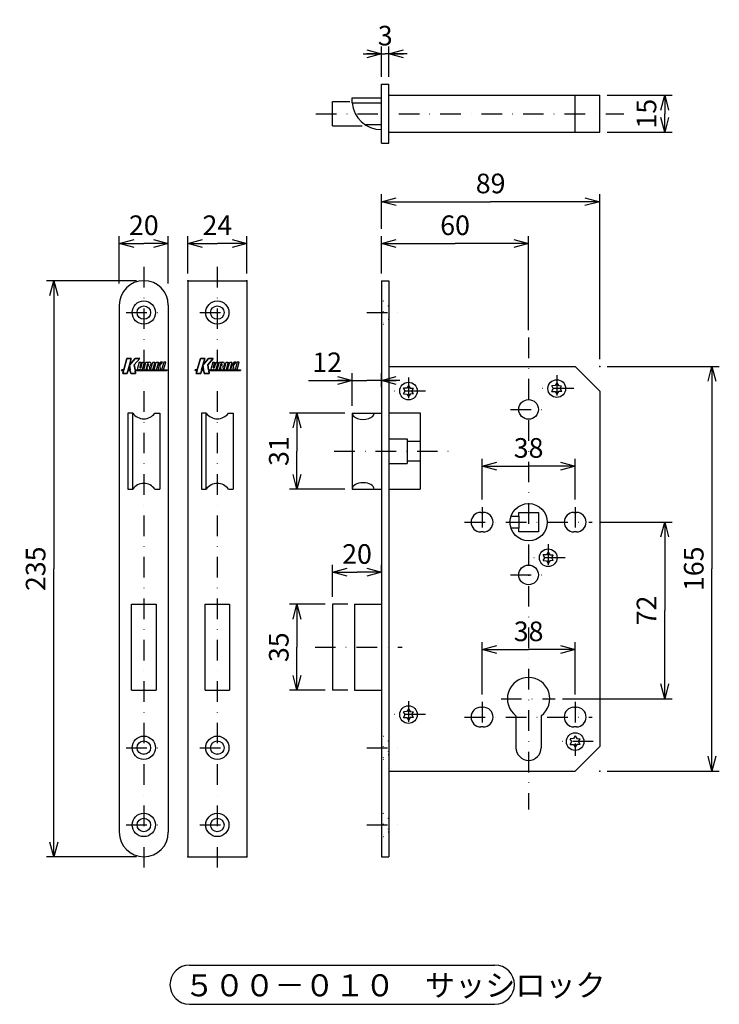
# Model space of a CAD drawing. Extents: x 111 to 1597, y -492 to 530.
# Drawn here: x 112 to 397, y 129 to 530 of the extents above; entities that cross this region are included whole.
import ezdxf

# ---------------------------------------------------------------- set-up
doc = ezdxf.new("R2010")
doc.units = 0
doc.header["$LTSCALE"] = 16.8
doc.linetypes.add('DASHDOT', pattern=[1, 0.5, -0.25, 0, -0.25])
doc.linetypes.add('DOT', pattern=[0.25, 0, -0.25])
doc.layers.get('0').update_dxf_attribs({"linetype": 'CONTINUOUS'})
doc.layers.add('LEVEL001', color=7, linetype='CONTINUOUS')
doc.styles.add('GMM001', font='txt.shx', dxfattribs={"width": 0.95, "bigfont": 'bigfont.shx'})
doc.styles.get("Standard").update_dxf_attribs({"font": 'TXT', "bigfont": 'BIGFONT'})
doc.dimstyles.new('GMM001', dxfattribs={"dimtxt": 8, "dimasz": 6, "dimexe": 3, "dimexo": 3, "dimgap": 3.428571, "dimtad": 3, "dimdec": 6, "dimdsep": 46, "dimtxsty": 'GMM001', "dimblk1": 'OPEN30', "dimblk2": 'OPEN30', "dimsah": 1, "dimcen": 2, "dimclrd": 3, "dimclre": 3, "dimclrt": 3, "dimadec": 0, "dimazin": 0, "dimtfac": 0.625, "dimtdec": 0, "dimtmove": 0, "dimatfit": 3, "dimfxl": 1, "dimtolj": 1, "dimtzin": 0, "dimarcsym": 0})
doc.dimstyles.new('GMM002', dxfattribs={"dimtxt": 8, "dimasz": 6, "dimexe": 3, "dimexo": 3, "dimgap": 3.428571, "dimtad": 3, "dimdec": 6, "dimdsep": 46, "dimtxsty": 'GMM001', "dimblk1": 'OPEN30', "dimblk2": 'OPEN30', "dimsah": 1, "dimcen": 2, "dimclrd": 3, "dimclre": 3, "dimclrt": 3, "dimadec": 0, "dimazin": 0, "dimtfac": 0.625, "dimtdec": 0, "dimtmove": 0, "dimatfit": 3, "dimfxl": 1, "dimtolj": 1, "dimtzin": 0, "dimarcsym": 0})

# ---------------------------------------------------------------- blocks, each defined once
blk = doc.blocks.new('_OPEN30')
at = {"color": 0, "linetype": 'BYBLOCK'}
for p, q in [((-1, 0.268), (0, 0)), ((0, 0), (-1, -0.268)), ((0, 0), (-1, 0))]:
    blk.add_line(p, q, dxfattribs=at)
blk = doc.blocks.new('*D4')
at = {"layer": 'LEVEL001', "color": 3, "linetype": 'CONTINUOUS'}
for p, q in [((239.48, 294.82), (239.48, 307.91)), ((259.48, 304.91), (259.48, 307.91)), ((239.48, 304.91), (249.48, 304.91)), ((259.48, 304.91), (249.48, 304.91))]:
    blk.add_line(p, q, dxfattribs=at)
at = {"layer": 'LEVEL001', "color": 3, "linetype": 'CONTINUOUS', "xscale": 6, "yscale": 6, "zscale": 6, "rotation": 180}
blk.add_blockref('_OPEN30', (239.48, 304.91), dxfattribs=at)
at = {"layer": 'LEVEL001', "color": 3, "linetype": 'CONTINUOUS', "xscale": 6, "yscale": 6, "zscale": 6}
blk.add_blockref('_OPEN30', (259.48, 304.91), dxfattribs=at)
at = {"layer": 'LEVEL001', "color": 3, "insert": (249.48, 308.34), "char_height": 8, "attachment_point": 8, "style": 'GMM001'}
blk.add_mtext('\\A1;20', dxfattribs=at)
blk = doc.blocks.new('*D5')
at = {"layer": 'LEVEL001', "color": 3, "linetype": 'CONTINUOUS'}
for p, q in [((247.48, 372.82), (247.48, 386.1)), ((259.48, 380.38), (259.48, 386.1)), ((229.68, 383.1), (253.48, 383.1)), ((266.98, 383.1), (253.48, 383.1))]:
    blk.add_line(p, q, dxfattribs=at)
at = {"layer": 'LEVEL001', "color": 3, "linetype": 'CONTINUOUS', "xscale": 6, "yscale": 6, "zscale": 6}
blk.add_blockref('_OPEN30', (247.48, 383.1), dxfattribs=at)
at = {"layer": 'LEVEL001', "color": 3, "linetype": 'CONTINUOUS', "xscale": 6, "yscale": 6, "zscale": 6, "rotation": 180}
blk.add_blockref('_OPEN30', (259.48, 383.1), dxfattribs=at)
at = {"layer": 'LEVEL001', "color": 3, "insert": (237.28, 386.53), "char_height": 8, "attachment_point": 8, "style": 'GMM001'}
blk.add_mtext('\\A1;12', dxfattribs=at)
blk = doc.blocks.new('*D6')
at = {"layer": 'LEVEL001', "color": 3, "linetype": 'CONTINUOUS'}
for p, q in [((259.48, 506.94), (259.48, 519.36)), ((262.48, 506.94), (262.48, 519.36)), ((251.98, 516.36), (260.98, 516.36)), ((269.98, 516.36), (260.98, 516.36))]:
    blk.add_line(p, q, dxfattribs=at)
at = {"layer": 'LEVEL001', "color": 3, "linetype": 'CONTINUOUS', "xscale": 6, "yscale": 6, "zscale": 6}
blk.add_blockref('_OPEN30', (259.48, 516.36), dxfattribs=at)
at = {"layer": 'LEVEL001', "color": 3, "linetype": 'CONTINUOUS', "xscale": 6, "yscale": 6, "zscale": 6, "rotation": 180}
blk.add_blockref('_OPEN30', (262.48, 516.36), dxfattribs=at)
at = {"layer": 'LEVEL001', "color": 3, "insert": (260.98, 519.78), "char_height": 8, "attachment_point": 8, "style": 'GMM001'}
blk.add_mtext('\\A1;3', dxfattribs=at)
blk = doc.blocks.new('*D7')
at = {"layer": 'LEVEL001', "color": 3, "linetype": 'CONTINUOUS'}
for p, q in [((259.48, 426.82), (259.48, 442.02)), ((319.48, 403.68), (319.48, 442.02)), ((259.48, 439.02), (289.48, 439.02)), ((319.48, 439.02), (289.48, 439.02))]:
    blk.add_line(p, q, dxfattribs=at)
at = {"layer": 'LEVEL001', "color": 3, "linetype": 'CONTINUOUS', "xscale": 6, "yscale": 6, "zscale": 6, "rotation": 180}
blk.add_blockref('_OPEN30', (259.48, 439.02), dxfattribs=at)
at = {"layer": 'LEVEL001', "color": 3, "linetype": 'CONTINUOUS', "xscale": 6, "yscale": 6, "zscale": 6}
blk.add_blockref('_OPEN30', (319.48, 439.02), dxfattribs=at)
at = {"layer": 'LEVEL001', "color": 3, "insert": (289.48, 442.44), "char_height": 8, "attachment_point": 8, "style": 'GMM001'}
blk.add_mtext('\\A1;60', dxfattribs=at)
blk = doc.blocks.new('*D8')
at = {"layer": 'LEVEL001', "color": 3, "linetype": 'CONTINUOUS'}
for p, q in [((259.48, 445.02), (259.48, 459.05)), ((348.48, 391.82), (348.48, 459.05)), ((259.48, 456.05), (303.98, 456.05)), ((348.48, 456.05), (303.98, 456.05))]:
    blk.add_line(p, q, dxfattribs=at)
at = {"layer": 'LEVEL001', "color": 3, "linetype": 'CONTINUOUS', "xscale": 6, "yscale": 6, "zscale": 6, "rotation": 180}
blk.add_blockref('_OPEN30', (259.48, 456.05), dxfattribs=at)
at = {"layer": 'LEVEL001', "color": 3, "linetype": 'CONTINUOUS', "xscale": 6, "yscale": 6, "zscale": 6}
blk.add_blockref('_OPEN30', (348.48, 456.05), dxfattribs=at)
at = {"layer": 'LEVEL001', "color": 3, "insert": (303.98, 459.48), "char_height": 8, "attachment_point": 8, "style": 'GMM001'}
blk.add_mtext('\\A1;89', dxfattribs=at)
blk = doc.blocks.new('BLOCK001')
at = {"layer": 'LEVEL001', "color": 15, "linetype": 'CONTINUOUS'}
for p, q in [((185.55, 392.05), (184.28, 387.45)), ((187.35, 392.05), (185.55, 392.05)), ((188.91, 392.05), (186.62, 389.4)), ((186.62, 389.4), (187.35, 392.05)), ((188.58, 389.44), (190.81, 392.05)), ((190.81, 392.05), (188.91, 392.05)), ((190.59, 390.64), (189.91, 388.21)), ((190.59, 390.64), (191.38, 390.64)), ((191.38, 390.64), (190.79, 388.5)), ((191.34, 388.47), (191.94, 390.64)), ((191.94, 390.64), (192.76, 390.64)), ((192.08, 388.15), (192.76, 390.64)), ((192.46, 387.45), (193.34, 390.64)), ((193.95, 389.87), (193.28, 387.45)), ((193.34, 390.64), (194.77, 390.64)), ((194.27, 389.87), (193.95, 389.87)), ((195.25, 387.45), (196.13, 390.64)), ((195.42, 389.94), (195.42, 389.85)), ((196.95, 390.64), (196.07, 387.45)), ((196.13, 390.64), (196.95, 390.64)), ((196.67, 387.45), (197.55, 390.64)), ((198.41, 390.64), (197.54, 387.45)), ((197.55, 390.64), (198.41, 390.64)), ((199.33, 390.64), (198.19, 389.21)), ((199.05, 389.23), (200.17, 390.64)), ((200.17, 390.64), (199.33, 390.64)), ((200.6, 390.64), (199.72, 387.45)), ((200.55, 387.45), (201.43, 390.64)), ((201.43, 390.64), (200.6, 390.64)), ((183.5, 387.45), (183.41, 387.13)), ((183.41, 387.13), (184.19, 387.13)), ((184.28, 387.45), (183.5, 387.45)), ((184.19, 387.13), (183.89, 386.03)), ((183.89, 386.03), (185.69, 386.03)), ((185.69, 386.03), (185.99, 387.13)), ((185.99, 387.13), (186.95, 387.13)), ((186.08, 387.45), (186.6, 389.34)), ((186.08, 387.45), (186.9, 387.45)), ((186.6, 389.34), (186.9, 387.45)), ((186.95, 387.13), (187.13, 386.03)), ((187.13, 386.03), (189.12, 386.03)), ((188.9, 387.45), (188.58, 389.44)), ((188.9, 387.45), (201.96, 387.45)), ((189.12, 386.03), (188.95, 387.13)), ((188.95, 387.13), (201.87, 387.13)), ((191.15, 387.45), (190.48, 387.45)), ((191.06, 388.26), (190.98, 388.26)), ((192.46, 387.45), (193.28, 387.45)), ((193.9, 388.45), (194.1, 389.18)), ((194.03, 387.45), (193.9, 388.45)), ((194.03, 387.45), (194.9, 387.45)), ((194.71, 388.77), (194.9, 387.45)), ((195.25, 387.45), (196.07, 387.45)), ((196.67, 387.45), (197.54, 387.45)), ((198.19, 389.21), (198.44, 387.45)), ((198.44, 387.45), (199.36, 387.45)), ((199.36, 387.45), (199.05, 389.23)), ((199.72, 387.45), (200.55, 387.45)), ((201.87, 387.13), (201.96, 387.45))]:
    blk.add_line(p, q, dxfattribs=at)
for points in [[(184.28, 387.45), (185.55, 392.05), (187.35, 392.05), (186.62, 389.4), (188.91, 392.05), (190.81, 392.05), (188.58, 389.44), (188.9, 387.45), (201.96, 387.45), (201.87, 387.13), (188.95, 387.13), (189.12, 386.03), (187.13, 386.03), (186.95, 387.13), (185.99, 387.13), (185.69, 386.03), (183.89, 386.03), (184.19, 387.13), (183.41, 387.13), (183.5, 387.45), (184.28, 387.45)], [(186.6, 389.34), (186.08, 387.45), (186.9, 387.45), (186.6, 389.34)]]:
    blk.add_lwpolyline(points, dxfattribs=at)
for centre, radius, start, end in [((194.03, 389.66), 0.482, 278.1361, 355.8312), ((194.27, 389.63), 0.24, 0, 89.998), ((194.07, 389.96), 1.35, 298.196, 355.3222), ((194.72, 389.94), 0.696, 0, 90), ((190.45, 388.02), 0.576, 164.291, 270), ((190.98, 388.45), 0.192, 164.5997, 270), ((191.06, 388.55), 0.288, 270, 344.5998), ((191.15, 388.41), 0.96, 270, 344.6003)]:
    blk.add_arc(centre, radius, start, end, dxfattribs=at)
blk = doc.blocks.new('*D9')
at = {"layer": 'LEVEL001', "color": 3, "linetype": 'CONTINUOUS'}
for p, q in [((180.48, 426.82), (180.48, 442.02)), ((204.48, 426.82), (204.48, 442.02)), ((180.48, 439.02), (192.48, 439.02)), ((204.48, 439.02), (192.48, 439.02))]:
    blk.add_line(p, q, dxfattribs=at)
at = {"layer": 'LEVEL001', "color": 3, "linetype": 'CONTINUOUS', "xscale": 6, "yscale": 6, "zscale": 6, "rotation": 180}
blk.add_blockref('_OPEN30', (180.48, 439.02), dxfattribs=at)
at = {"layer": 'LEVEL001', "color": 3, "linetype": 'CONTINUOUS', "xscale": 6, "yscale": 6, "zscale": 6}
blk.add_blockref('_OPEN30', (204.48, 439.02), dxfattribs=at)
at = {"layer": 'LEVEL001', "color": 3, "insert": (192.48, 442.44), "char_height": 8, "attachment_point": 8, "style": 'GMM001'}
blk.add_mtext('\\A1;24', dxfattribs=at)
blk = doc.blocks.new('BLOCK002')
at = {"layer": 'LEVEL001', "color": 15, "linetype": 'CONTINUOUS'}
for p, q in [((155.55, 392.05), (154.28, 387.45)), ((157.35, 392.05), (155.55, 392.05)), ((158.91, 392.05), (156.62, 389.4)), ((156.62, 389.4), (157.35, 392.05)), ((158.58, 389.44), (160.81, 392.05)), ((160.81, 392.05), (158.91, 392.05)), ((160.59, 390.64), (159.91, 388.21)), ((160.59, 390.64), (161.38, 390.64)), ((161.38, 390.64), (160.79, 388.5)), ((161.34, 388.47), (161.94, 390.64)), ((161.94, 390.64), (162.76, 390.64)), ((162.08, 388.15), (162.76, 390.64)), ((162.46, 387.45), (163.34, 390.64)), ((163.95, 389.87), (163.28, 387.45)), ((163.34, 390.64), (164.77, 390.64)), ((164.27, 389.87), (163.95, 389.87)), ((165.25, 387.45), (166.13, 390.64)), ((165.42, 389.94), (165.42, 389.85)), ((166.95, 390.64), (166.07, 387.45)), ((166.13, 390.64), (166.95, 390.64)), ((166.67, 387.45), (167.55, 390.64)), ((168.41, 390.64), (167.54, 387.45)), ((167.55, 390.64), (168.41, 390.64)), ((169.33, 390.64), (168.19, 389.21)), ((169.05, 389.23), (170.17, 390.64)), ((170.17, 390.64), (169.33, 390.64)), ((170.6, 390.64), (169.72, 387.45)), ((170.55, 387.45), (171.43, 390.64)), ((171.43, 390.64), (170.6, 390.64)), ((153.5, 387.45), (153.41, 387.13)), ((153.41, 387.13), (154.19, 387.13)), ((154.28, 387.45), (153.5, 387.45)), ((154.19, 387.13), (153.89, 386.03)), ((153.89, 386.03), (155.69, 386.03)), ((155.69, 386.03), (155.99, 387.13)), ((155.99, 387.13), (156.95, 387.13)), ((156.08, 387.45), (156.6, 389.34)), ((156.08, 387.45), (156.9, 387.45)), ((156.6, 389.34), (156.9, 387.45)), ((156.95, 387.13), (157.13, 386.03)), ((157.13, 386.03), (159.12, 386.03)), ((158.9, 387.45), (158.58, 389.44)), ((158.9, 387.45), (171.96, 387.45)), ((159.12, 386.03), (158.95, 387.13)), ((158.95, 387.13), (171.87, 387.13)), ((161.15, 387.45), (160.48, 387.45)), ((161.06, 388.26), (160.98, 388.26)), ((162.46, 387.45), (163.28, 387.45)), ((163.9, 388.45), (164.1, 389.18)), ((164.03, 387.45), (163.9, 388.45)), ((164.03, 387.45), (164.9, 387.45)), ((164.71, 388.77), (164.9, 387.45)), ((165.25, 387.45), (166.07, 387.45)), ((166.67, 387.45), (167.54, 387.45)), ((168.19, 389.21), (168.44, 387.45)), ((168.44, 387.45), (169.36, 387.45)), ((169.36, 387.45), (169.05, 389.23)), ((169.72, 387.45), (170.55, 387.45)), ((171.87, 387.13), (171.96, 387.45))]:
    blk.add_line(p, q, dxfattribs=at)
for points in [[(154.28, 387.45), (155.55, 392.05), (157.35, 392.05), (156.62, 389.4), (158.91, 392.05), (160.81, 392.05), (158.58, 389.44), (158.9, 387.45), (171.96, 387.45), (171.87, 387.13), (158.95, 387.13), (159.12, 386.03), (157.13, 386.03), (156.95, 387.13), (155.99, 387.13), (155.69, 386.03), (153.89, 386.03), (154.19, 387.13), (153.41, 387.13), (153.5, 387.45), (154.28, 387.45)], [(156.6, 389.34), (156.08, 387.45), (156.9, 387.45), (156.6, 389.34)]]:
    blk.add_lwpolyline(points, dxfattribs=at)
for centre, radius, start, end in [((164.03, 389.66), 0.482, 278.1361, 355.8312), ((164.27, 389.63), 0.24, 0, 89.998), ((164.07, 389.96), 1.35, 298.196, 355.3222), ((164.72, 389.94), 0.696, 0, 90), ((160.45, 388.02), 0.576, 164.291, 270), ((160.98, 388.45), 0.192, 164.5997, 270), ((161.06, 388.55), 0.288, 270, 344.5998), ((161.15, 388.41), 0.96, 270, 344.6003)]:
    blk.add_arc(centre, radius, start, end, dxfattribs=at)
blk = doc.blocks.new('*D10')
at = {"layer": 'LEVEL001', "color": 3, "linetype": 'CONTINUOUS'}
for p, q in [((152.48, 422.72), (152.48, 442.02)), ((172.48, 422.72), (172.48, 442.02)), ((152.48, 439.02), (162.48, 439.02)), ((172.48, 439.02), (162.48, 439.02))]:
    blk.add_line(p, q, dxfattribs=at)
at = {"layer": 'LEVEL001', "color": 3, "linetype": 'CONTINUOUS', "xscale": 6, "yscale": 6, "zscale": 6, "rotation": 180}
blk.add_blockref('_OPEN30', (152.48, 439.02), dxfattribs=at)
at = {"layer": 'LEVEL001', "color": 3, "linetype": 'CONTINUOUS', "xscale": 6, "yscale": 6, "zscale": 6}
blk.add_blockref('_OPEN30', (172.48, 439.02), dxfattribs=at)
at = {"layer": 'LEVEL001', "color": 3, "insert": (162.48, 442.44), "char_height": 8, "attachment_point": 8, "style": 'GMM001'}
blk.add_mtext('\\A1;20', dxfattribs=at)
blk = doc.blocks.new('*D17')
at = {"layer": 'LEVEL001', "color": 3, "linetype": 'CONTINUOUS'}
for p, q in [((351.48, 388.82), (397.29, 388.82)), ((394.29, 388.82), (394.29, 306.32)), ((394.29, 223.82), (394.29, 306.32)), ((351.48, 223.82), (397.29, 223.82))]:
    blk.add_line(p, q, dxfattribs=at)
at = {"layer": 'LEVEL001', "color": 3, "linetype": 'CONTINUOUS', "xscale": 6, "yscale": 6, "zscale": 6}
for p, rotation in [((394.29, 388.82), 90), ((394.29, 223.82), 270)]:
    blk.add_blockref('_OPEN30', p, dxfattribs=dict(at, rotation=rotation))
at = {"layer": 'LEVEL001', "color": 3, "insert": (390.86, 306.32), "char_height": 8, "attachment_point": 8, "rotation": 90, "style": 'GMM001'}
blk.add_mtext('\\A1;165', dxfattribs=at)
blk = doc.blocks.new('*D18')
at = {"layer": 'LEVEL001', "color": 3, "linetype": 'CONTINUOUS'}
for p, q in [((351.48, 499.44), (378.01, 499.44)), ((375.01, 499.44), (375.01, 491.94)), ((375.01, 484.44), (375.01, 491.94)), ((351.48, 484.44), (378.01, 484.44))]:
    blk.add_line(p, q, dxfattribs=at)
at = {"layer": 'LEVEL001', "color": 3, "linetype": 'CONTINUOUS', "xscale": 6, "yscale": 6, "zscale": 6}
for p, rotation in [((375.01, 499.44), 90), ((375.01, 484.44), 270)]:
    blk.add_blockref('_OPEN30', p, dxfattribs=dict(at, rotation=rotation))
at = {"layer": 'LEVEL001', "color": 3, "insert": (371.58, 491.94), "char_height": 8, "attachment_point": 8, "rotation": 90, "style": 'GMM001'}
blk.add_mtext('\\A1;15', dxfattribs=at)
blk = doc.blocks.new('*D19')
at = {"layer": 'LEVEL001', "color": 3, "linetype": 'CONTINUOUS'}
for p, q in [((159.48, 423.82), (122.76, 423.82)), ((125.76, 423.82), (125.76, 306.32)), ((125.76, 188.82), (125.76, 306.32)), ((159.48, 188.82), (122.76, 188.82))]:
    blk.add_line(p, q, dxfattribs=at)
at = {"layer": 'LEVEL001', "color": 3, "linetype": 'CONTINUOUS', "xscale": 6, "yscale": 6, "zscale": 6}
for p, rotation in [((125.76, 423.82), 90), ((125.76, 188.82), 270)]:
    blk.add_blockref('_OPEN30', p, dxfattribs=dict(at, rotation=rotation))
at = {"layer": 'LEVEL001', "color": 3, "insert": (122.33, 306.32), "char_height": 8, "attachment_point": 8, "rotation": 90, "style": 'GMM001'}
blk.add_mtext('\\A1;235', dxfattribs=at)
blk = doc.blocks.new('*D20')
at = {"layer": 'LEVEL001', "color": 3, "linetype": 'CONTINUOUS'}
for p, q in [((236.48, 291.82), (221.97, 291.82)), ((224.97, 291.82), (224.97, 274.32)), ((224.97, 256.82), (224.97, 274.32)), ((236.48, 256.82), (221.97, 256.82))]:
    blk.add_line(p, q, dxfattribs=at)
at = {"layer": 'LEVEL001', "color": 3, "linetype": 'CONTINUOUS', "xscale": 6, "yscale": 6, "zscale": 6}
for p, rotation in [((224.97, 291.82), 90), ((224.97, 256.82), 270)]:
    blk.add_blockref('_OPEN30', p, dxfattribs=dict(at, rotation=rotation))
at = {"layer": 'LEVEL001', "color": 3, "insert": (221.55, 274.32), "char_height": 8, "attachment_point": 8, "rotation": 90, "style": 'GMM001'}
blk.add_mtext('\\A1;35', dxfattribs=at)
blk = doc.blocks.new('*D21')
at = {"layer": 'LEVEL001', "color": 3, "linetype": 'CONTINUOUS'}
for p, q in [((244.48, 369.82), (221.97, 369.82)), ((224.97, 369.82), (224.97, 354.32)), ((224.97, 338.82), (224.97, 354.32)), ((244.48, 338.82), (221.97, 338.82))]:
    blk.add_line(p, q, dxfattribs=at)
at = {"layer": 'LEVEL001', "color": 3, "linetype": 'CONTINUOUS', "xscale": 6, "yscale": 6, "zscale": 6}
for p, rotation in [((224.97, 369.82), 90), ((224.97, 338.82), 270)]:
    blk.add_blockref('_OPEN30', p, dxfattribs=dict(at, rotation=rotation))
at = {"layer": 'LEVEL001', "color": 3, "insert": (221.55, 354.32), "char_height": 8, "attachment_point": 8, "rotation": 90, "style": 'GMM001'}
blk.add_mtext('\\A1;31', dxfattribs=at)
blk = doc.blocks.new('*D25')
at = {"layer": 'LEVEL001', "color": 3, "linetype": 'CONTINUOUS'}
for p, q in [((300.48, 255.01), (300.48, 276.37)), ((300.48, 273.37), (319.48, 273.37)), ((338.48, 273.37), (319.48, 273.37)), ((338.48, 255.01), (338.48, 276.37))]:
    blk.add_line(p, q, dxfattribs=at)
at = {"layer": 'LEVEL001', "color": 3, "linetype": 'CONTINUOUS', "xscale": 6, "yscale": 6, "zscale": 6, "rotation": 180}
blk.add_blockref('_OPEN30', (300.48, 273.37), dxfattribs=at)
at = {"layer": 'LEVEL001', "color": 3, "linetype": 'CONTINUOUS', "xscale": 6, "yscale": 6, "zscale": 6}
blk.add_blockref('_OPEN30', (338.48, 273.37), dxfattribs=at)
at = {"layer": 'LEVEL001', "color": 3, "insert": (319.48, 276.8), "char_height": 8, "attachment_point": 8, "style": 'GMM001'}
blk.add_mtext('\\A1;38', dxfattribs=at)
blk = doc.blocks.new('*D26')
at = {"layer": 'LEVEL001', "color": 3, "linetype": 'CONTINUOUS'}
for p, q in [((300.48, 334.51), (300.48, 351.18)), ((338.48, 334.51), (338.48, 351.18)), ((300.48, 348.18), (319.48, 348.18)), ((338.48, 348.18), (319.48, 348.18))]:
    blk.add_line(p, q, dxfattribs=at)
at = {"layer": 'LEVEL001', "color": 3, "linetype": 'CONTINUOUS', "xscale": 6, "yscale": 6, "zscale": 6, "rotation": 180}
blk.add_blockref('_OPEN30', (300.48, 348.18), dxfattribs=at)
at = {"layer": 'LEVEL001', "color": 3, "linetype": 'CONTINUOUS', "xscale": 6, "yscale": 6, "zscale": 6}
blk.add_blockref('_OPEN30', (338.48, 348.18), dxfattribs=at)
at = {"layer": 'LEVEL001', "color": 3, "insert": (319.48, 351.61), "char_height": 8, "attachment_point": 8, "style": 'GMM001'}
blk.add_mtext('\\A1;38', dxfattribs=at)
blk = doc.blocks.new('*D29')
at = {"layer": 'LEVEL001', "color": 3, "linetype": 'CONTINUOUS'}
for p, q in [((348.41, 325.32), (378.01, 325.32)), ((375.01, 325.32), (375.01, 289.32)), ((375.01, 253.32), (375.01, 289.32)), ((333.29, 253.32), (378.01, 253.32))]:
    blk.add_line(p, q, dxfattribs=at)
at = {"layer": 'LEVEL001', "color": 3, "linetype": 'CONTINUOUS', "xscale": 6, "yscale": 6, "zscale": 6}
for p, rotation in [((375.01, 325.32), 90), ((375.01, 253.32), 270)]:
    blk.add_blockref('_OPEN30', p, dxfattribs=dict(at, rotation=rotation))
at = {"layer": 'LEVEL001', "color": 3, "insert": (371.58, 289.32), "char_height": 8, "attachment_point": 8, "rotation": 90, "style": 'GMM001'}
blk.add_mtext('\\A1;72', dxfattribs=at)

msp = doc.modelspace()

# ---------------------------------------------------------------- linework, layer by layer
at = {"layer": 'LEVEL001', "color": 7, "linetype": 'CONTINUOUS'}
for p, q in [((259.4764345, 479.9391401), (259.4764345, 503.9391401)), ((259.4764345, 503.9391401), (262.4764345, 503.9391401)), ((262.4764345, 479.9391401), (262.4764345, 503.9391401)), ((247.4764345, 498.4391401), (259.4764345, 498.4391401)), ((247.4764345, 496.4391401), (247.4764345, 498.4391401)), ((262.4764345, 499.4391401), (348.4764345, 499.4391401)), ((338.4764345, 484.4391401), (338.4764345, 499.4391401)), ((348.4764345, 484.4391401), (348.4764345, 499.4391401)), ((247.4764345, 496.4391401), (259.4764345, 496.4391401)), ((259.4764345, 487.4391401), (252.8013874, 487.4391401)), ((262.4764345, 484.4391401), (348.4764345, 484.4391401)), ((259.4764345, 479.9391401), (262.4764345, 479.9391401)), ((180.4764345, 423.5223259), (180.4764345, 189.1223259)), ((180.7764345, 423.8223259), (204.1764345, 423.8223259)), ((204.4764345, 423.5223259), (204.4764345, 189.1223259)), ((259.4764345, 423.8223259), (259.4764345, 188.8223259)), ((259.4764345, 423.8223259), (262.4764345, 423.8223259)), ((262.4764345, 423.8223259), (262.4764345, 188.8223259)), ((152.4764345, 413.8223259), (152.4764345, 198.8223259)), ((172.4764345, 413.8223259), (172.4764345, 198.8223259)), ((262.4764345, 388.8223259), (338.4764345, 388.8223259)), ((338.4764345, 388.8223259), (348.4764345, 378.8223259)), ((330.9764345, 382.1223259), (330.2696957, 381.0464335)), ((330.9764345, 382.1223259), (331.6831733, 381.0464335)), ((269.7696957, 380.0464335), (268.4845761, 379.9723259)), ((269.0629568, 378.8223259), (268.4845761, 379.9723259)), ((268.4845761, 377.6723259), (269.0629568, 378.8223259)), ((268.4845761, 377.6723259), (269.7696957, 377.5982184)), ((270.4764345, 381.1223259), (269.7696957, 380.0464335)), ((269.7696957, 377.5982184), (270.4764345, 376.5223259)), ((270.4764345, 381.1223259), (271.1831733, 380.0464335)), ((271.1831733, 377.5982184), (270.4764345, 376.5223259)), ((271.1831733, 380.0464335), (272.4682929, 379.9723259)), ((272.5453069, 377.6278619), (271.1831733, 377.5982184)), ((271.8899122, 378.8223259), (272.4682929, 379.9723259)), ((272.5453069, 377.6278619), (271.8899122, 378.8223259)), ((330.2696957, 381.0464335), (328.9845761, 380.9723259)), ((329.5629568, 379.8223259), (328.9845761, 380.9723259)), ((328.9845761, 378.6723259), (329.5629568, 379.8223259)), ((328.9845761, 378.6723259), (330.2696957, 378.5982184)), ((330.2696957, 378.5982184), (330.9764345, 377.5223259)), ((331.6831733, 378.5982184), (330.9764345, 377.5223259)), ((331.6831733, 381.0464335), (332.9682929, 380.9723259)), ((333.0453069, 378.6278619), (331.6831733, 378.5982184)), ((332.3899122, 379.8223259), (332.9682929, 380.9723259)), ((333.0453069, 378.6278619), (332.3899122, 379.8223259)), ((348.4764345, 378.8223259), (348.4764345, 233.8223259)), ((157.9764345, 369.8223259), (155.9764345, 369.8223259)), ((155.9764345, 369.8223259), (155.9764345, 338.8223259)), ((157.9764345, 338.8223259), (157.9764345, 369.8223259)), ((166.9764345, 369.8223259), (168.9764345, 369.8223259)), ((168.9764345, 369.8223259), (168.9764345, 338.8223259)), ((187.9764345, 369.8223259), (185.9764345, 369.8223259)), ((185.9764345, 369.8223259), (185.9764345, 338.8223259)), ((187.9764345, 338.8223259), (187.9764345, 369.8223259)), ((196.9764345, 369.8223259), (198.9764345, 369.8223259)), ((198.9764345, 369.8223259), (198.9764345, 338.8223259)), ((247.4764345, 369.8223259), (259.4764345, 369.8223259)), ((247.4764345, 369.8223259), (247.4764345, 338.8223259)), ((262.4764345, 369.9223259), (275.1764345, 369.9223259)), ((275.1764345, 369.9223259), (275.1764345, 338.7223259)), ((262.4764345, 359.3223259), (269.8764345, 359.3223259)), ((269.8764345, 359.3223259), (269.8764345, 349.3223259)), ((269.8764345, 358.3223259), (275.1764345, 358.3223259)), ((269.8764345, 350.3223259), (275.1764345, 350.3223259)), ((262.4764345, 349.3223259), (269.8764345, 349.3223259)), ((155.9764345, 338.8223259), (157.9764345, 338.8223259)), ((166.9764345, 338.8223259), (168.9764345, 338.8223259)), ((185.9764345, 338.8223259), (187.9764345, 338.8223259)), ((196.9764345, 338.8223259), (198.9764345, 338.8223259)), ((247.4764345, 338.8223259), (259.4764345, 338.8223259)), ((262.4764345, 338.7223259), (275.1764345, 338.7223259)), ((299.9764345, 329.3223259), (300.9764345, 329.3223259)), ((312.2993877, 327.8223259), (315.4764345, 327.8223259)), ((315.4764345, 329.3223259), (323.4764345, 329.3223259)), ((315.4764345, 327.8223259), (315.4764345, 329.3223259)), ((315.4764345, 327.8223259), (315.4764345, 322.8223259)), ((323.4764345, 329.3223259), (323.4764345, 321.3223259)), ((337.9764345, 329.3223259), (338.9764345, 329.3223259)), ((300.9764345, 321.3223259), (299.9764345, 321.3223259)), ((315.4764345, 322.8223259), (312.2993877, 322.8223259)), ((315.4764345, 321.3223259), (315.4764345, 322.8223259)), ((323.4764345, 321.3223259), (315.4764345, 321.3223259)), ((338.9764345, 321.3223259), (337.9764345, 321.3223259)), ((326.7696957, 312.0464335), (325.4845761, 311.9723259)), ((326.0629568, 310.8223259), (325.4845761, 311.9723259)), ((325.4845761, 309.6723259), (326.0629568, 310.8223259)), ((325.4845761, 309.6723259), (326.7696957, 309.5982184)), ((327.4764345, 313.1223259), (326.7696957, 312.0464335)), ((326.7696957, 309.5982184), (327.4764345, 308.5223259)), ((327.4764345, 313.1223259), (328.1831733, 312.0464335)), ((328.1831733, 309.5982184), (327.4764345, 308.5223259)), ((328.1831733, 312.0464335), (329.4682929, 311.9723259)), ((329.5453069, 309.6278619), (328.1831733, 309.5982184)), ((328.8899122, 310.8223259), (329.4682929, 311.9723259)), ((329.5453069, 309.6278619), (328.8899122, 310.8223259)), ((157.4764345, 291.8223259), (167.4764345, 291.8223259)), ((157.4764345, 256.8223259), (157.4764345, 291.8223259)), ((167.4764345, 291.8223259), (167.4764345, 256.8223259)), ((187.4764345, 291.8223259), (197.4764345, 291.8223259)), ((187.4764345, 256.8223259), (187.4764345, 291.8223259)), ((197.4764345, 291.8223259), (197.4764345, 256.8223259)), ((245.7327315, 291.8223259), (239.4764345, 291.8223259)), ((239.4764345, 291.8223259), (239.4764345, 256.8223259)), ((248.4764345, 291.8223259), (259.4764345, 291.8223259)), ((248.4764345, 291.8223259), (248.4764345, 256.8223259)), ((157.4764345, 256.8223259), (167.4764345, 256.8223259)), ((187.4764345, 256.8223259), (197.4764345, 256.8223259)), ((245.7327315, 256.8223259), (239.4764345, 256.8223259)), ((248.4764345, 256.8223259), (259.4764345, 256.8223259)), ((270.4764345, 249.1223259), (269.7696957, 248.0464335)), ((270.4764345, 249.1223259), (271.1831733, 248.0464335)), ((299.9764345, 249.8223259), (300.9764345, 249.8223259)), ((337.9764345, 249.8223259), (338.9764345, 249.8223259)), ((269.7696957, 248.0464335), (268.4845761, 247.9723259)), ((269.0629568, 246.8223259), (268.4845761, 247.9723259)), ((268.4845761, 245.6723259), (269.0629568, 246.8223259)), ((268.4845761, 245.6723259), (269.7696957, 245.5982184)), ((269.7696957, 245.5982184), (270.4764345, 244.5223259)), ((271.1831733, 245.5982184), (270.4764345, 244.5223259)), ((271.1831733, 248.0464335), (272.4682929, 247.9723259)), ((272.5453069, 245.6278619), (271.1831733, 245.5982184)), ((271.8899122, 246.8223259), (272.4682929, 247.9723259)), ((272.5453069, 245.6278619), (271.8899122, 246.8223259)), ((314.3264345, 246.3725058), (314.3264345, 233.3223259)), ((324.6264345, 246.3725058), (324.6264345, 233.3223259)), ((300.9764345, 241.8223259), (299.9764345, 241.8223259)), ((338.9764345, 241.8223259), (337.9764345, 241.8223259)), ((337.7696957, 237.0464335), (336.4845761, 236.9723259)), ((337.0629568, 235.8223259), (336.4845761, 236.9723259)), ((338.4764345, 238.1223259), (337.7696957, 237.0464335)), ((338.4764345, 238.1223259), (339.1831733, 237.0464335)), ((339.1831733, 237.0464335), (340.4682929, 236.9723259)), ((339.8899122, 235.8223259), (340.4682929, 236.9723259)), ((336.4845761, 234.6723259), (337.0629568, 235.8223259)), ((336.4845761, 234.6723259), (337.7696957, 234.5982184)), ((337.7696957, 234.5982184), (338.4764345, 233.5223259)), ((339.1831733, 234.5982184), (338.4764345, 233.5223259)), ((348.4764345, 233.8223259), (338.4764345, 223.8223259)), ((340.5453069, 234.6278619), (339.1831733, 234.5982184)), ((340.5453069, 234.6278619), (339.8899122, 235.8223259)), ((262.4764345, 223.8223259), (338.4764345, 223.8223259)), ((180.7764345, 188.8223259), (204.1764345, 188.8223259)), ((259.4764345, 188.8223259), (262.4764345, 188.8223259))]:
    msp.add_line(p, q, dxfattribs=at)
at = {"layer": 'LEVEL001', "color": 15, "linetype": 'CONTINUOUS'}
for p, q in [((239.4764345, 486.9391401), (239.4764345, 496.9391401)), ((239.4764345, 496.9391401), (246.5080662, 496.9391401)), ((239.4764345, 486.9391401), (251.6248581, 486.9391401))]:
    msp.add_line(p, q, dxfattribs=at)
at = {"layer": 'LEVEL001', "color": 3, "linetype": 'DASHDOT'}
for p, q in [((232.7081098, 491.9391401), (358.3624293, 491.9391401)), ((162.4764345, 429.4249726), (162.4764345, 183.0674436)), ((192.4764345, 429.4249726), (192.4764345, 183.0674436)), ((155.3456868, 410.8223259), (169.5491956, 410.8223259)), ((185.3456868, 410.8223259), (199.5491956, 410.8223259)), ((253.4689951, 410.8223259), (267.6725038, 410.8223259)), ((319.4764345, 400.6824763), (319.4764345, 208.190747)), ((270.4764345, 384.3362706), (270.4764345, 373.3083813)), ((330.9764345, 385.3362706), (330.9764345, 374.3083813)), ((277.3689284, 378.8223259), (263.5839406, 378.8223259)), ((337.8689284, 379.8223259), (324.0839406, 379.8223259)), ((312.1363855, 371.3223259), (327.6190923, 371.3223259)), ((240.168912, 354.3223259), (289.5328218, 354.3223259)), ((300.4764345, 331.5087341), (300.4764345, 319.0402295)), ((338.4764345, 331.5087341), (338.4764345, 319.0402295)), ((293.3076949, 325.3223259), (345.41421, 325.3223259)), ((327.4764345, 316.3362706), (327.4764345, 305.3083813)), ((334.3689284, 310.8223259), (320.5839406, 310.8223259)), ((312.1363855, 303.8223259), (327.6190923, 303.8223259)), ((232.3431863, 274.3223259), (267.8740134, 274.3223259)), ((308.2302362, 253.3223259), (330.2853741, 253.3223259)), ((270.4764345, 252.3362706), (270.4764345, 241.3083813)), ((300.4764345, 252.0087341), (300.4764345, 239.5402295)), ((338.4764345, 252.0087341), (338.4764345, 229.950429)), ((277.3689284, 246.8223259), (263.5839406, 246.8223259)), ((293.3076949, 245.8223259), (345.41421, 245.8223259)), ((155.3456868, 233.3223259), (169.5491956, 233.3223259)), ((185.3456868, 233.3223259), (199.5491956, 233.3223259)), ((253.4689951, 233.3223259), (267.6725038, 233.3223259)), ((345.8689284, 235.8223259), (331.5839406, 235.8223259)), ((155.3456868, 201.8223259), (169.5491956, 201.8223259)), ((185.3456868, 201.8223259), (199.5491956, 201.8223259)), ((253.4689951, 201.8223259), (267.6725038, 201.8223259))]:
    msp.add_line(p, q, dxfattribs=at)
at = {"layer": 'LEVEL001', "color": 1, "linetype": 'DOT'}
for p, q in [((259.4764345, 415.5723259), (260.1764345, 415.5723259)), ((260.1764345, 415.5723259), (262.1764345, 413.5723259)), ((260.1764345, 415.5723259), (260.1764345, 406.0723259)), ((262.1764345, 413.5723259), (262.4764345, 413.5723259)), ((262.1764345, 413.5723259), (262.1764345, 408.0723259)), ((259.4764345, 406.0723259), (260.1764345, 406.0723259)), ((260.1764345, 406.0723259), (262.1764345, 408.0723259)), ((262.1764345, 408.0723259), (262.4764345, 408.0723259)), ((259.4764345, 238.0723259), (260.1764345, 238.0723259)), ((260.1764345, 238.0723259), (262.1764345, 236.0723259)), ((260.1764345, 238.0723259), (260.1764345, 228.5723259)), ((262.1764345, 236.0723259), (262.4764345, 236.0723259)), ((262.1764345, 236.0723259), (262.1764345, 230.5723259)), ((260.1764345, 228.5723259), (262.1764345, 230.5723259)), ((262.1764345, 230.5723259), (262.4764345, 230.5723259)), ((259.4764345, 228.5723259), (260.1764345, 228.5723259)), ((259.4764345, 206.5723259), (260.1764345, 206.5723259)), ((260.1764345, 206.5723259), (262.1764345, 204.5723259)), ((260.1764345, 206.5723259), (260.1764345, 197.0723259)), ((262.1764345, 204.5723259), (262.4764345, 204.5723259)), ((262.1764345, 204.5723259), (262.1764345, 199.0723259)), ((259.4764345, 197.0723259), (260.1764345, 197.0723259)), ((260.1764345, 197.0723259), (262.1764345, 199.0723259)), ((262.1764345, 199.0723259), (262.4764345, 199.0723259))]:
    msp.add_line(p, q, dxfattribs=at)
at = {"layer": 'LEVEL001', "color": 14, "linetype": 'CONTINUOUS'}
for p, q in [((181.1559285, 144.6672876), (305.703553, 144.6672876)), ((181.1559285, 128.6672876), (305.703553, 128.6672876))]:
    msp.add_line(p, q, dxfattribs=at)
at = {"layer": 'LEVEL001', "color": 7, "linetype": 'CONTINUOUS'}
for centre, radius in [((162.4764345, 410.8223259), 4.75), ((192.4764345, 410.8223259), 4.75), ((162.4764345, 410.8223259), 2.75), ((192.4764345, 410.8223259), 2.75), ((270.4764345, 378.8223259), 3.6), ((330.9764345, 379.8223259), 3.6), ((319.4764345, 371.3223259), 4), ((319.4764345, 325.3223259), 7.6), ((327.4764345, 310.8223259), 3.6), ((319.4764345, 303.8223259), 4), ((270.4764345, 246.8223259), 3.6), ((162.4764345, 233.3223259), 4.75), ((192.4764345, 233.3223259), 4.75), ((338.4764345, 235.8223259), 3.6), ((162.4764345, 233.3223259), 2.75), ((192.4764345, 233.3223259), 2.75), ((162.4764345, 201.8223259), 4.75), ((192.4764345, 201.8223259), 4.75), ((162.4764345, 201.8223259), 2.75), ((192.4764345, 201.8223259), 2.75)]:
    msp.add_circle(centre, radius, dxfattribs=at)
for centre, radius, start, end in [((259.4347678, 497.4391401), 12.0000723, 184.780162965, 270.198942879), ((162.4764345, 413.8223259), 10, 0, 180), ((180.7764345, 423.5223259), 0.3, 89.999999997, 180), ((204.1764345, 423.5223259), 0.3, 0, 90), ((162.4764345, 372.9846036), 5.5, 215.096801228, 324.903198772), ((192.4764345, 372.9846036), 5.5, 215.096801228, 324.903198772), ((162.4764345, 335.6600483), 5.5, 35.096801228, 144.903198772), ((192.4764345, 335.6600483), 5.5, 35.096801228, 144.903198772), ((299.9764345, 325.3223259), 4, 90, 270), ((300.9764345, 325.3223259), 4, 270, 90), ((337.9764345, 325.3223259), 4, 90, 270), ((338.9764345, 325.3223259), 4, 270, 90), ((319.4764345, 253.3223259), 8.65, 306.539421143, 233.460578857), ((299.9764345, 245.8223259), 4, 90, 270), ((300.9764345, 245.8223259), 4, 270, 90), ((337.9764345, 245.8223259), 4, 90, 270), ((338.9764345, 245.8223259), 4, 270, 90), ((319.4764345, 233.3223259), 5.15, 180, 0), ((162.4764345, 198.8223259), 10, 180, 0), ((180.7764345, 189.1223259), 0.3, 180, 270), ((204.1764345, 189.1223259), 0.3, 270.000000001, 0)]:
    msp.add_arc(centre, radius, start, end, dxfattribs=at)
at = {"layer": 'LEVEL001', "color": 14, "linetype": 'CONTINUOUS'}
for centre, start, end in [((181.1559285, 136.6672876), 90, 270), ((305.703553, 136.6672876), 270, 90)]:
    msp.add_arc(centre, 8, start, end, dxfattribs=at)
at = {"layer": 'LEVEL001', "color": 7, "linetype": 'CONTINUOUS'}
for centre, start_param, end_param in [((251.9764345, 369.8223259), 0, 3.1415926536), ((251.9764345, 338.8223259), 3.1415926536, 0)]:
    msp.add_ellipse(centre, major_axis=(-4.5, 0), ratio=0.5777777778, start_param=start_param, end_param=end_param, dxfattribs=at)
at = {"layer": 'LEVEL001', "color": 7}
for p in [(180.4764345, 423.8223259), (204.4764345, 423.8223259), (348.4764345, 388.8223259), (348.4764345, 223.8223259), (180.4764345, 188.8223259), (204.4764345, 188.8223259)]:
    msp.add_point(p, dxfattribs=at)

# ---------------------------------------------------------------- block references
for name in ['BLOCK002', 'BLOCK001']:
    msp.add_blockref(name, (0, 0))

# ---------------------------------------------------------------- texts
at = {"layer": 'LEVEL001', "color": 14}
msp.add_text('５００－０１０\u3000サッシロック', height=9, dxfattribs=at).set_placement((179.0088143, 131.9182046))

# ---------------------------------------------------------------- dimensions: what is measured, and where the dimension line sits
at = {"layer": 'LEVEL001', "color": 3, "linetype": 'CONTINUOUS'}
for base, p1, p2, picture, middle in [((262.4764345, 516.3560618), (259.4764345, 503.9391401), (262.4764345, 503.9391401), '*D6', (260.9764345, 516.3560618)), ((348.4764345, 456.0528363), (259.4764345, 442.0161574), (348.4764345, 388.8223259), '*D8', (303.9764345, 456.0528363)), ((172.4764345, 439.0161574), (152.4764345, 419.7170171), (172.4764345, 419.7170171), '*D10', (162.4764345, 439.0161574)), ((204.4764345, 439.0161574), (180.4764345, 423.8223259), (204.4764345, 423.8223259), '*D9', (192.4764345, 439.0161574)), ((319.4764345, 439.0161574), (259.4764345, 423.8223259), (319.4764345, 400.6824763), '*D7', (289.4764345, 439.0161574)), ((338.4764345, 348.1849118), (300.4764345, 331.5087341), (338.4764345, 331.5087341), '*D26', (319.4764345, 348.1849118)), ((259.4764345, 304.914586), (239.4764345, 291.8223259), (259.4764345, 304.2915772), '*D4', (249.4764345, 304.914586)), ((338.4764345, 273.3676519), (300.4764345, 252.0087341), (338.4764345, 252.0087341), '*D25', (319.4764345, 273.3676519))]:
    dim = msp.add_linear_dim(base=base, p1=p1, p2=p2, dimstyle='GMM002', dxfattribs=at)
    dim.commit()
    dim.dimension.update_dxf_attribs({"geometry": picture, "text_midpoint": middle})
for base, p1, p2, angle, picture, middle in [((375.0100473, 484.4391401), (348.4764345, 499.4391401), (348.4764345, 484.4391401), 270, '*D18', (375.0100473, 491.9391401)), ((125.762881, 423.8223259), (162.4764345, 188.8223259), (162.4764345, 423.8223259), 90, '*D19', (125.762881, 306.3223259)), ((394.2909168, 223.8223259), (348.4764345, 388.8223259), (348.4764345, 223.8223259), 270, '*D17', (394.2909168, 306.3223259)), ((224.9747149, 338.8223259), (247.4764345, 369.8223259), (247.4764345, 338.8223259), 270, '*D21', (224.9747149, 354.3223259)), ((375.0100473, 253.3223259), (345.41421, 325.3223259), (330.2853741, 253.3223259), 270, '*D29', (375.0100473, 289.3223259)), ((224.9747149, 256.8223259), (239.4764345, 291.8223259), (239.4764345, 256.8223259), 270, '*D20', (224.9747149, 274.3223259))]:
    dim = msp.add_linear_dim(base=base, p1=p1, p2=p2, angle=angle, dimstyle='GMM002', dxfattribs=at)
    dim.commit()
    dim.dimension.update_dxf_attribs({"geometry": picture, "text_midpoint": middle})
dim = msp.add_linear_dim(base=(259.4764345, 383.098231), p1=(247.4764345, 369.8223259), p2=(259.4764345, 377.3783273), dimstyle='GMM001', dxfattribs=at)
dim.commit()
dim.dimension.update_dxf_attribs({"geometry": '*D5', "text_midpoint": (237.2782044, 383.098231), "dimtype": 128})

doc.saveas('drawing.dxf')
